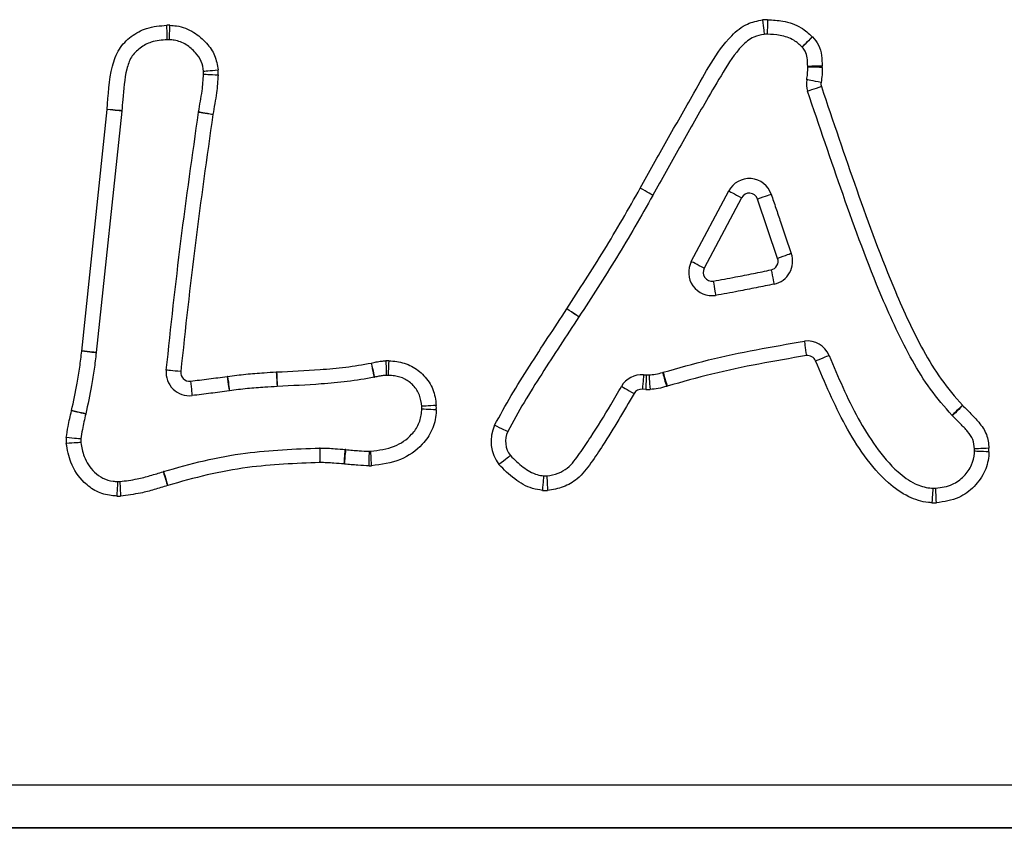
# Model space of a CAD drawing. Units: millimetres. Extents: x 90 to 4179, y 89 to 4684.
# Drawn here: x 1850 to 1918, y 4026 to 4082 of the extents above; entities that cross this region are included whole.
import ezdxf

# ---------------------------------------------------------------- set-up
doc = ezdxf.new("R2010")
doc.units = ezdxf.units.MM
doc.header["$LTSCALE"] = 20

msp = doc.modelspace()

# ---------------------------------------------------------------- linework, layer by layer
at = {"color": 7, "linetype": 'Continuous', "lineweight": 25}
for p, q in [((1854.297, 4058.832), (1856.049, 4075.441)), ((1857.044, 4075.336), (1855.291, 4058.727)), ((1896.212, 4064.989), (1898.781, 4069.841)), ((1899.665, 4069.373), (1897.095, 4064.521)), ((1902.146, 4065.202), (1900.763, 4069.286)), ((1892.929, 4057.2), (1893.121, 4057.188)), ((1893.078, 4056.189), (1892.845, 4056.203)), ((1759.22, 4029.007), (2509.22, 4029.007)), ((2509.22, 4026.049), (1759.22, 4026.049)), ((2509.22, 4026.007), (1759.22, 4026.007))]:
    msp.add_line(p, q, dxfattribs=at)
at = {"color": 7, "linetype": 'Continuous', "lineweight": 25, "flags": 128}
for points in [[(1860.182, 4080.235), (1860.181, 4080.254), (1860.179, 4080.311), (1860.176, 4080.404), (1860.171, 4080.528), (1860.166, 4080.679), (1860.16, 4080.852), (1860.153, 4081.04), (1860.146, 4081.235)], [(1860.316, 4080.234), (1860.316, 4080.254), (1860.319, 4080.311), (1860.323, 4080.403), (1860.329, 4080.527), (1860.336, 4080.678), (1860.344, 4080.851), (1860.353, 4081.039), (1860.362, 4081.233)], [(1901.117, 4081.607), (1901.137, 4081.413), (1901.156, 4081.226), (1901.173, 4081.054), (1901.188, 4080.903), (1901.2, 4080.78), (1901.21, 4080.688), (1901.215, 4080.631), (1901.217, 4080.612)], [(1901.457, 4081.619), (1901.451, 4081.424), (1901.446, 4081.236), (1901.44, 4081.063), (1901.436, 4080.912), (1901.432, 4080.788), (1901.429, 4080.695), (1901.427, 4080.638), (1901.427, 4080.619)], [(1904.529, 4080.448), (1904.392, 4080.31), (1904.261, 4080.176), (1904.139, 4080.053), (1904.033, 4079.945), (1903.945, 4079.857), (1903.88, 4079.791), (1903.84, 4079.75), (1903.827, 4079.737)], [(1904.542, 4080.436), (1904.404, 4080.298), (1904.271, 4080.165), (1904.149, 4080.043), (1904.042, 4079.936), (1903.954, 4079.848), (1903.889, 4079.783), (1903.848, 4079.742), (1903.835, 4079.729)], [(1862.673, 4078.081), (1862.692, 4078.083), (1862.749, 4078.087), (1862.841, 4078.095), (1862.965, 4078.106), (1863.116, 4078.119), (1863.288, 4078.133), (1863.475, 4078.149), (1863.67, 4078.166)], [(1862.677, 4077.871), (1862.696, 4077.87), (1862.753, 4077.867), (1862.846, 4077.863), (1862.97, 4077.857), (1863.121, 4077.85), (1863.294, 4077.842), (1863.481, 4077.833), (1863.676, 4077.824)], [(1905.215, 4078.428), (1905.02, 4078.424), (1904.832, 4078.42), (1904.659, 4078.416), (1904.508, 4078.413), (1904.383, 4078.411), (1904.291, 4078.409), (1904.234, 4078.408), (1904.215, 4078.407)], [(1905.215, 4078.341), (1905.02, 4078.343), (1904.832, 4078.346), (1904.659, 4078.348), (1904.508, 4078.35), (1904.384, 4078.352), (1904.291, 4078.353), (1904.234, 4078.354), (1904.215, 4078.354)], [(1905.135, 4077.311), (1904.943, 4077.345), (1904.758, 4077.378), (1904.588, 4077.409), (1904.439, 4077.436), (1904.317, 4077.458), (1904.226, 4077.474), (1904.17, 4077.484), (1904.151, 4077.488)], [(1905.157, 4077.014), (1904.972, 4076.952), (1904.794, 4076.893), (1904.63, 4076.838), (1904.486, 4076.79), (1904.368, 4076.75), (1904.281, 4076.721), (1904.227, 4076.703), (1904.208, 4076.697)], [(1857.044, 4075.336), (1857.025, 4075.338), (1856.968, 4075.344), (1856.876, 4075.353), (1856.752, 4075.366), (1856.602, 4075.382), (1856.43, 4075.4), (1856.243, 4075.42), (1856.049, 4075.441)], [(1857.046, 4075.356), (1857.027, 4075.358), (1856.97, 4075.363), (1856.878, 4075.371), (1856.754, 4075.383), (1856.603, 4075.397), (1856.431, 4075.413), (1856.244, 4075.43), (1856.05, 4075.448)], [(1863.318, 4075.095), (1863.126, 4075.128), (1862.941, 4075.16), (1862.771, 4075.189), (1862.621, 4075.215), (1862.499, 4075.236), (1862.408, 4075.251), (1862.352, 4075.261), (1862.333, 4075.264)], [(1862.334, 4075.271), (1862.353, 4075.268), (1862.409, 4075.258), (1862.5, 4075.243), (1862.623, 4075.223), (1862.772, 4075.198), (1862.943, 4075.169), (1863.128, 4075.138), (1863.32, 4075.106)], [(1863.32, 4075.106), (1863.32, 4075.104), (1863.32, 4075.103), (1863.319, 4075.102), (1863.319, 4075.1), (1863.319, 4075.099), (1863.319, 4075.097), (1863.318, 4075.096), (1863.318, 4075.095)], [(1892.699, 4070.028), (1892.699, 4070.028), (1892.7, 4070.029), (1892.7, 4070.029), (1892.7, 4070.03), (1892.701, 4070.03), (1892.701, 4070.031), (1892.701, 4070.031), (1892.702, 4070.032)], [(1893.569, 4069.535), (1893.553, 4069.544), (1893.503, 4069.572), (1893.423, 4069.618), (1893.314, 4069.679), (1893.183, 4069.754), (1893.032, 4069.839), (1892.869, 4069.932), (1892.699, 4070.028)], [(1893.576, 4069.546), (1893.559, 4069.555), (1893.509, 4069.583), (1893.428, 4069.628), (1893.32, 4069.688), (1893.187, 4069.762), (1893.036, 4069.846), (1892.872, 4069.937), (1892.702, 4070.032)], [(1898.781, 4069.841), (1898.798, 4069.832), (1898.849, 4069.806), (1898.93, 4069.762), (1899.04, 4069.704), (1899.174, 4069.633), (1899.327, 4069.552), (1899.493, 4069.465), (1899.665, 4069.373)], [(1901.709, 4069.61), (1901.691, 4069.604), (1901.637, 4069.585), (1901.55, 4069.555), (1901.432, 4069.515), (1901.289, 4069.466), (1901.125, 4069.41), (1900.948, 4069.349), (1900.763, 4069.286)], [(1897.095, 4064.521), (1896.923, 4064.612), (1896.757, 4064.7), (1896.604, 4064.781), (1896.47, 4064.852), (1896.361, 4064.91), (1896.279, 4064.954), (1896.229, 4064.98), (1896.212, 4064.989)], [(1903.088, 4065.536), (1903.07, 4065.529), (1903.016, 4065.51), (1902.929, 4065.479), (1902.812, 4065.438), (1902.669, 4065.387), (1902.506, 4065.33), (1902.329, 4065.267), (1902.146, 4065.202)], [(1901.702, 4064.414), (1901.742, 4064.223), (1901.78, 4064.04), (1901.815, 4063.87), (1901.846, 4063.722), (1901.871, 4063.6), (1901.89, 4063.51), (1901.901, 4063.454), (1901.905, 4063.435)], [(1897.719, 4063.648), (1897.749, 4063.455), (1897.779, 4063.27), (1897.806, 4063.099), (1897.829, 4062.949), (1897.848, 4062.826), (1897.863, 4062.735), (1897.872, 4062.679), (1897.875, 4062.66)], [(1888.48, 4061.177), (1888.464, 4061.188), (1888.416, 4061.219), (1888.339, 4061.27), (1888.236, 4061.339), (1888.109, 4061.423), (1887.965, 4061.518), (1887.809, 4061.622), (1887.646, 4061.73)], [(1888.485, 4061.185), (1888.469, 4061.195), (1888.421, 4061.227), (1888.344, 4061.277), (1888.24, 4061.345), (1888.113, 4061.428), (1887.968, 4061.523), (1887.811, 4061.625), (1887.648, 4061.732)], [(1903.985, 4059.508), (1903.988, 4059.489), (1903.996, 4059.432), (1904.008, 4059.341), (1904.026, 4059.218), (1904.046, 4059.068), (1904.07, 4058.896), (1904.096, 4058.711), (1904.123, 4058.517)], [(1855.289, 4058.707), (1855.27, 4058.709), (1855.213, 4058.716), (1855.121, 4058.727), (1854.998, 4058.741), (1854.847, 4058.759), (1854.676, 4058.78), (1854.489, 4058.802), (1854.296, 4058.825)], [(1855.291, 4058.727), (1855.272, 4058.729), (1855.215, 4058.735), (1855.123, 4058.745), (1855, 4058.758), (1854.849, 4058.774), (1854.677, 4058.792), (1854.491, 4058.812), (1854.297, 4058.832)], [(1904.76, 4058.152), (1904.941, 4058.227), (1905.114, 4058.299), (1905.274, 4058.365), (1905.414, 4058.423), (1905.529, 4058.47), (1905.614, 4058.505), (1905.667, 4058.527), (1905.684, 4058.534)], [(1861.103, 4057.419), (1860.909, 4057.439), (1860.722, 4057.457), (1860.55, 4057.474), (1860.4, 4057.489), (1860.276, 4057.502), (1860.184, 4057.511), (1860.127, 4057.517), (1860.108, 4057.518)], [(1874.199, 4058.007), (1874.237, 4057.815), (1874.274, 4057.631), (1874.308, 4057.462), (1874.338, 4057.313), (1874.362, 4057.191), (1874.381, 4057.101), (1874.392, 4057.045), (1874.396, 4057.026)], [(1874.207, 4058.008), (1874.248, 4057.818), (1874.288, 4057.634), (1874.324, 4057.465), (1874.356, 4057.317), (1874.382, 4057.196), (1874.401, 4057.105), (1874.413, 4057.05), (1874.417, 4057.031)], [(1875.21, 4058.159), (1875.216, 4057.964), (1875.221, 4057.776), (1875.226, 4057.603), (1875.23, 4057.452), (1875.234, 4057.328), (1875.236, 4057.235), (1875.238, 4057.178), (1875.238, 4057.159)], [(1875.405, 4058.157), (1875.396, 4057.962), (1875.387, 4057.775), (1875.379, 4057.602), (1875.372, 4057.451), (1875.366, 4057.326), (1875.362, 4057.234), (1875.359, 4057.177), (1875.358, 4057.158)], [(1864.295, 4057.086), (1864.321, 4056.893), (1864.347, 4056.707), (1864.371, 4056.536), (1864.392, 4056.386), (1864.409, 4056.262), (1864.422, 4056.171), (1864.43, 4056.115), (1864.432, 4056.095)], [(1864.328, 4057.09), (1864.353, 4056.897), (1864.376, 4056.711), (1864.398, 4056.539), (1864.416, 4056.389), (1864.432, 4056.265), (1864.444, 4056.174), (1864.451, 4056.117), (1864.453, 4056.098)], [(1867.676, 4057.39), (1867.686, 4057.195), (1867.696, 4057.008), (1867.706, 4056.835), (1867.714, 4056.683), (1867.72, 4056.559), (1867.725, 4056.467), (1867.728, 4056.41), (1867.729, 4056.391)], [(1867.697, 4057.391), (1867.706, 4057.196), (1867.714, 4057.008), (1867.722, 4056.836), (1867.729, 4056.684), (1867.735, 4056.56), (1867.739, 4056.468), (1867.741, 4056.411), (1867.742, 4056.392)], [(1892.929, 4057.2), (1892.927, 4057.181), (1892.922, 4057.124), (1892.914, 4057.032), (1892.904, 4056.908), (1892.891, 4056.757), (1892.877, 4056.585), (1892.861, 4056.398), (1892.845, 4056.203)], [(1893.121, 4057.188), (1893.12, 4057.169), (1893.118, 4057.112), (1893.114, 4057.02), (1893.108, 4056.896), (1893.102, 4056.744), (1893.095, 4056.572), (1893.087, 4056.384), (1893.078, 4056.189)], [(1893.301, 4057.191), (1893.302, 4057.172), (1893.306, 4057.115), (1893.313, 4057.023), (1893.321, 4056.899), (1893.332, 4056.747), (1893.344, 4056.575), (1893.357, 4056.388), (1893.371, 4056.193)], [(1894.235, 4057.36), (1894.24, 4057.342), (1894.255, 4057.287), (1894.28, 4057.198), (1894.313, 4057.078), (1894.354, 4056.932), (1894.4, 4056.765), (1894.45, 4056.585), (1894.502, 4056.397)], [(1894.268, 4057.37), (1894.274, 4057.352), (1894.29, 4057.297), (1894.317, 4057.209), (1894.353, 4057.09), (1894.397, 4056.945), (1894.446, 4056.779), (1894.501, 4056.599), (1894.557, 4056.413)], [(1861.769, 4056.764), (1861.792, 4056.57), (1861.813, 4056.384), (1861.833, 4056.212), (1861.851, 4056.061), (1861.865, 4055.938), (1861.875, 4055.846), (1861.882, 4055.789), (1861.884, 4055.77)], [(1891.406, 4056.4), (1891.423, 4056.391), (1891.472, 4056.363), (1891.552, 4056.317), (1891.66, 4056.255), (1891.792, 4056.18), (1891.942, 4056.094), (1892.104, 4056), (1892.274, 4055.903)], [(1864.453, 4056.098), (1864.45, 4056.098), (1864.448, 4056.098), (1864.445, 4056.097), (1864.443, 4056.097), (1864.44, 4056.097), (1864.437, 4056.096), (1864.435, 4056.096), (1864.432, 4056.095)], [(1878.674, 4055.093), (1878.479, 4055.08), (1878.292, 4055.068), (1878.119, 4055.057), (1877.968, 4055.047), (1877.844, 4055.039), (1877.752, 4055.033), (1877.695, 4055.029), (1877.676, 4055.028)], [(1878.675, 4054.781), (1878.48, 4054.792), (1878.293, 4054.802), (1878.121, 4054.812), (1877.969, 4054.82), (1877.845, 4054.827), (1877.753, 4054.832), (1877.696, 4054.835), (1877.677, 4054.836)], [(1914.857, 4055.103), (1914.717, 4054.967), (1914.581, 4054.837), (1914.457, 4054.718), (1914.348, 4054.612), (1914.258, 4054.526), (1914.191, 4054.462), (1914.15, 4054.423), (1914.137, 4054.409)], [(1914.867, 4055.093), (1914.729, 4054.955), (1914.597, 4054.821), (1914.475, 4054.699), (1914.369, 4054.591), (1914.281, 4054.503), (1914.216, 4054.437), (1914.176, 4054.397), (1914.162, 4054.383)], [(1854.568, 4054.499), (1854.549, 4054.503), (1854.493, 4054.516), (1854.403, 4054.537), (1854.282, 4054.564), (1854.134, 4054.598), (1853.966, 4054.636), (1853.783, 4054.678), (1853.593, 4054.721)], [(1854.57, 4054.51), (1854.551, 4054.514), (1854.496, 4054.527), (1854.406, 4054.548), (1854.285, 4054.576), (1854.137, 4054.611), (1853.969, 4054.651), (1853.786, 4054.693), (1853.596, 4054.738)], [(1883.591, 4053.298), (1883.574, 4053.306), (1883.523, 4053.33), (1883.439, 4053.37), (1883.326, 4053.423), (1883.189, 4053.487), (1883.033, 4053.56), (1882.863, 4053.64), (1882.686, 4053.723)], [(1854.231, 4052.783), (1854.212, 4052.785), (1854.155, 4052.79), (1854.063, 4052.798), (1853.939, 4052.81), (1853.788, 4052.824), (1853.616, 4052.839), (1853.429, 4052.856), (1853.235, 4052.874)], [(1854.227, 4052.536), (1854.208, 4052.535), (1854.151, 4052.532), (1854.059, 4052.526), (1853.935, 4052.518), (1853.784, 4052.508), (1853.611, 4052.497), (1853.424, 4052.486), (1853.229, 4052.473)], [(1870.656, 4052.16), (1870.657, 4052.141), (1870.657, 4052.084), (1870.658, 4051.992), (1870.659, 4051.868), (1870.66, 4051.716), (1870.662, 4051.543), (1870.663, 4051.356), (1870.665, 4051.16)], [(1870.679, 4051.16), (1870.682, 4051.356), (1870.684, 4051.543), (1870.687, 4051.716), (1870.689, 4051.868), (1870.69, 4051.992), (1870.692, 4052.084), (1870.693, 4052.141), (1870.693, 4052.16)], [(1916.676, 4052.147), (1916.482, 4052.137), (1916.294, 4052.127), (1916.122, 4052.118), (1915.97, 4052.11), (1915.846, 4052.103), (1915.754, 4052.098), (1915.697, 4052.095), (1915.678, 4052.094)], [(1872.344, 4051.063), (1872.358, 4051.258), (1872.372, 4051.445), (1872.385, 4051.617), (1872.396, 4051.768), (1872.405, 4051.892), (1872.412, 4051.984), (1872.416, 4052.041), (1872.417, 4052.06)], [(1872.362, 4051.061), (1872.382, 4051.255), (1872.402, 4051.442), (1872.42, 4051.614), (1872.435, 4051.765), (1872.448, 4051.888), (1872.458, 4051.98), (1872.463, 4052.037), (1872.465, 4052.056)], [(1874.062, 4050.939), (1874.064, 4051.134), (1874.067, 4051.322), (1874.069, 4051.494), (1874.071, 4051.646), (1874.072, 4051.77), (1874.073, 4051.863), (1874.074, 4051.92), (1874.074, 4051.939)], [(1874.224, 4050.942), (1874.214, 4051.137), (1874.205, 4051.324), (1874.196, 4051.497), (1874.188, 4051.648), (1874.182, 4051.772), (1874.177, 4051.865), (1874.175, 4051.922), (1874.174, 4051.941)], [(1883.776, 4051.637), (1883.76, 4051.626), (1883.716, 4051.591), (1883.643, 4051.534), (1883.544, 4051.458), (1883.425, 4051.365), (1883.288, 4051.259), (1883.14, 4051.144), (1882.986, 4051.025)], [(1916.678, 4051.895), (1916.483, 4051.904), (1916.295, 4051.912), (1916.123, 4051.92), (1915.971, 4051.927), (1915.847, 4051.932), (1915.755, 4051.936), (1915.698, 4051.939), (1915.679, 4051.939)], [(1859.89, 4050.533), (1859.896, 4050.515), (1859.913, 4050.461), (1859.942, 4050.373), (1859.979, 4050.254), (1860.025, 4050.11), (1860.078, 4049.945), (1860.135, 4049.766), (1860.194, 4049.581)], [(1859.921, 4050.543), (1859.926, 4050.524), (1859.942, 4050.47), (1859.969, 4050.381), (1860.004, 4050.262), (1860.047, 4050.117), (1860.097, 4049.951), (1860.15, 4049.771), (1860.206, 4049.584)], [(1886.057, 4050.246), (1886.055, 4050.227), (1886.05, 4050.17), (1886.042, 4050.078), (1886.031, 4049.954), (1886.018, 4049.803), (1886.003, 4049.631), (1885.986, 4049.444), (1885.969, 4049.25)], [(1886.276, 4050.242), (1886.277, 4050.223), (1886.279, 4050.166), (1886.284, 4050.074), (1886.29, 4049.949), (1886.297, 4049.798), (1886.306, 4049.625), (1886.315, 4049.438), (1886.324, 4049.243)], [(1856.763, 4049.857), (1856.762, 4049.838), (1856.759, 4049.781), (1856.754, 4049.689), (1856.747, 4049.565), (1856.738, 4049.413), (1856.729, 4049.241), (1856.718, 4049.053), (1856.707, 4048.859)], [(1856.919, 4049.856), (1856.919, 4049.837), (1856.922, 4049.78), (1856.926, 4049.688), (1856.931, 4049.563), (1856.937, 4049.412), (1856.944, 4049.239), (1856.952, 4049.052), (1856.96, 4048.857)], [(1912.784, 4048.397), (1912.795, 4048.592), (1912.806, 4048.779), (1912.816, 4048.951), (1912.825, 4049.103), (1912.832, 4049.227), (1912.837, 4049.319), (1912.841, 4049.376), (1912.842, 4049.395)], [(1913.068, 4048.396), (1913.058, 4048.591), (1913.048, 4048.778), (1913.039, 4048.951), (1913.031, 4049.102), (1913.025, 4049.226), (1913.02, 4049.318), (1913.017, 4049.375), (1913.016, 4049.394)]]:
    msp.add_lwpolyline(points, dxfattribs=at)
at = {"color": 7, "linetype": 'Continuous', "lineweight": 25}
for centre, radius, start, end in [((1860.241, 4078.636), 2.6, 87.32227, 92.1002), ((1901.377, 4079.02), 2.6, 88.22892, 95.7347), ((1901.377, 4079.02), 1.6, 88.22892, 95.7347), ((1860.241, 4078.636), 1.6, 87.32227, 92.1002), ((1902.703, 4078.598), 2.6, 44.99264, 45.38588), ((1902.703, 4078.598), 1.6, 44.99264, 45.38588), ((1861.079, 4077.945), 1.6, 357.33851, 4.87018), ((1861.079, 4077.945), 2.6, 357.33851, 4.87018), ((1902.615, 4078.375), 1.6, 359.25666, 1.17168), ((1902.615, 4078.375), 2.6, 359.25666, 1.17168), ((1905.726, 4077.205), 1.6, 169.81629, 198.50981), ((1905.726, 4077.205), 0.6, 169.81629, 198.50981), ((1855.453, 4075.504), 0.6, 353.9759, 354.69797), ((1855.453, 4075.504), 1.6, 353.9759, 354.69797), ((1860.756, 4075.535), 1.6, 350.23885, 350.48689), ((1900.195, 4069.092), 1.6, 18.86817, 152.09262), ((1900.195, 4069.092), 0.6, 18.86817, 152.09262), ((1892.177, 4070.324), 1.6, 330.46692, 330.92417), ((1897.626, 4064.24), 1.6, 152.09262, 278.95717), ((1901.58, 4065.002), 0.6, 281.73553, 19.49579), ((1901.58, 4065.002), 1.6, 281.73553, 19.49579), ((1897.626, 4064.24), 0.6, 152.09262, 278.95717), ((1887.146, 4062.061), 0.6, 326.48135, 326.80619), ((1887.146, 4062.061), 1.6, 326.48135, 326.80619), ((1904.206, 4057.923), 1.6, 22.46171, 97.92929), ((1853.7, 4058.895), 0.6, 353.25186, 353.9759), ((1853.7, 4058.895), 1.6, 353.25186, 353.9759), ((1904.206, 4057.923), 0.6, 22.46171, 97.92929), ((1861.7, 4057.36), 1.6, 174.30939, 276.60592), ((1874.081, 4058.595), 0.6, 281.34513, 282.14127), ((1875.284, 4055.56), 2.6, 87.32544, 91.62261), ((1861.7, 4057.36), 0.6, 174.30939, 276.60592), ((1864.652, 4054.511), 2.6, 97.16012, 97.90966), ((1867.815, 4054.793), 2.6, 92.59946, 93.06105), ((1874.081, 4058.595), 1.6, 281.34513, 282.14127), ((1875.284, 4055.56), 1.6, 87.32544, 91.62261), ((1892.794, 4055.605), 1.6, 85.18761, 150.20573), ((1893.189, 4058.787), 1.6, 267.56915, 274.02302), ((1893.806, 4058.902), 1.6, 285.5285, 286.78395), ((1867.815, 4054.793), 1.6, 92.59946, 93.06105), ((1892.794, 4055.605), 0.6, 85.18761, 150.20573), ((1893.189, 4058.787), 2.6, 267.56915, 274.02302), ((1893.806, 4058.902), 2.6, 285.5285, 286.78395), ((1876.079, 4054.924), 1.6, 356.83448, 3.71764), ((1876.079, 4054.924), 2.6, 356.83448, 3.71764), ((1915.29, 4055.519), 0.6, 223.8961, 225.20815), ((1856.128, 4054.144), 2.6, 166.79208, 167.17333), ((1856.128, 4054.144), 1.6, 166.79208, 167.17333), ((1915.29, 4055.519), 1.6, 223.8961, 225.20815), ((1885.04, 4052.618), 2.6, 154.85736, 217.80636), ((1855.824, 4052.638), 2.6, 174.78218, 183.62394), ((1855.824, 4052.638), 1.6, 174.78218, 183.62394), ((1885.04, 4052.618), 1.6, 154.85736, 217.80636), ((1870.67, 4050.561), 1.6, 89.19601, 90.50136), ((1914.08, 4052.01), 1.6, 357.47581, 3.01983), ((1914.08, 4052.01), 2.6, 357.47581, 3.01983), ((1872.3, 4050.465), 1.6, 84.06969, 85.80019), ((1874.093, 4053.539), 1.6, 269.31513, 272.88201), ((1870.67, 4050.561), 0.6, 89.19601, 90.50136), ((1872.3, 4050.465), 0.6, 84.06969, 85.80019), ((1874.093, 4053.539), 2.6, 269.31513, 272.88201), ((1860.377, 4049.009), 1.6, 106.56721, 107.69912), ((1886.198, 4051.84), 1.6, 264.95659, 272.79462), ((1856.852, 4051.455), 1.6, 266.80706, 272.37734), ((1860.377, 4049.009), 0.6, 106.56721, 107.69912), ((1912.934, 4050.992), 1.6, 266.67712, 272.93634), ((1856.852, 4051.455), 2.6, 266.80706, 272.37734), ((1886.198, 4051.84), 2.6, 264.95659, 272.79462), ((1912.934, 4050.992), 2.6, 266.67712, 272.93634)]:
    msp.add_arc(centre, radius, start, end, dxfattribs=at)
for points, knots in [([(1856.05, 4075.448), (1856.108, 4076.447), (1856.191, 4077.866), (1856.79, 4079.622), (1857.669, 4080.507), (1858.8, 4081.132), (1859.674, 4081.199), (1860.146, 4081.235)], [0, 0, 0, 0, 0.372004, 0.528676, 0.677114, 0.82583, 1, 1, 1, 1]), ([(1860.362, 4081.233), (1860.513, 4081.224), (1861.084, 4081.189), (1862.009, 4080.826), (1862.87, 4080.062), (1863.505, 4079.177), (1863.615, 4078.503), (1863.67, 4078.166)], [0, 0, 0, 0, 0.092352, 0.34993, 0.58702, 0.793654, 1, 1, 1, 1]), ([(1892.702, 4070.032), (1893.306, 4071.128), (1894.515, 4073.319), (1896.177, 4076.164), (1897.533, 4078.651), (1898.686, 4080.319), (1899.949, 4081.383), (1900.756, 4081.538), (1901.117, 4081.607)], [0, 0, 0, 0, 0.2558, 0.511548, 0.673633, 0.834219, 0.925836, 1, 1, 1, 1]), ([(1901.457, 4081.619), (1901.809, 4081.598), (1902.6, 4081.552), (1903.708, 4081.197), (1904.283, 4080.673), (1904.529, 4080.448)], [0, 0, 0, 0, 0.313241, 0.705966, 1, 1, 1, 1]), ([(1901.217, 4080.612), (1900.976, 4080.567), (1900.395, 4080.46), (1899.358, 4079.559), (1898.387, 4078.004), (1896.998, 4075.642), (1895.391, 4072.82), (1894.181, 4070.639), (1893.576, 4069.546)], [0, 0, 0, 0, 0.052923, 0.127502, 0.289416, 0.454345, 0.726689, 1, 1, 1, 1]), ([(1903.827, 4079.737), (1903.647, 4079.905), (1903.22, 4080.304), (1902.352, 4080.569), (1901.723, 4080.603), (1901.427, 4080.619)], [0, 0, 0, 0, 0.279379, 0.660686, 1, 1, 1, 1]), ([(1860.182, 4080.235), (1859.805, 4080.211), (1859.138, 4080.168), (1858.288, 4079.7), (1857.655, 4079.073), (1857.238, 4077.825), (1857.17, 4076.57), (1857.072, 4075.611), (1857.046, 4075.356)], [0, 0, 0, 0, 0.169004, 0.299224, 0.431324, 0.562714, 0.883575, 1, 1, 1, 1]), ([(1862.673, 4078.081), (1862.638, 4078.307), (1862.567, 4078.774), (1862.107, 4079.393), (1861.501, 4079.94), (1860.837, 4080.206), (1860.432, 4080.228), (1860.316, 4080.234)], [0, 0, 0, 0, 0.195304, 0.403362, 0.648864, 0.899523, 1, 1, 1, 1]), ([(1904.542, 4080.436), (1904.695, 4080.258), (1905.011, 4079.891), (1905.184, 4079.165), (1905.205, 4078.673), (1905.215, 4078.428)], [0, 0, 0, 0, 0.3190558, 0.6605628, 1, 1, 1, 1]), ([(1904.215, 4078.407), (1904.207, 4078.605), (1904.193, 4078.957), (1904.098, 4079.436), (1903.914, 4079.641), (1903.835, 4079.729)], [0, 0, 0, 0, 0.423449, 0.75224, 1, 1, 1, 1]), ([(1862.334, 4075.271), (1862.375, 4075.517), (1862.455, 4076.002), (1862.605, 4076.864), (1862.65, 4077.489), (1862.677, 4077.871)], [0, 0, 0, 0, 0.284764, 0.562135, 1, 1, 1, 1]), ([(1863.676, 4077.824), (1863.646, 4077.41), (1863.598, 4076.746), (1863.443, 4075.845), (1863.361, 4075.352), (1863.32, 4075.106)], [0, 0, 0, 0, 0.453964, 0.726985, 1, 1, 1, 1]), ([(1904.151, 4077.488), (1904.17, 4077.621), (1904.212, 4077.908), (1904.214, 4078.199), (1904.215, 4078.354)], [0, 0, 0, 0, 0.465207, 1, 1, 1, 1]), ([(1905.215, 4078.341), (1905.213, 4078.168), (1905.21, 4077.822), (1905.16, 4077.481), (1905.135, 4077.311)], [0, 0, 0, 0, 0.502248, 1, 1, 1, 1]), ([(1914.137, 4054.409), (1913.626, 4054.994), (1912.604, 4056.165), (1910.953, 4058.88), (1908.892, 4063.338), (1906.618, 4069.572), (1905.011, 4074.325), (1904.208, 4076.697)], [0, 0, 0, 0, 0.094718, 0.189593, 0.386867, 0.693973, 1, 1, 1, 1]), ([(1905.157, 4077.014), (1905.957, 4074.648), (1907.556, 4069.919), (1909.782, 4063.813), (1911.778, 4059.477), (1913.341, 4056.853), (1914.352, 4055.686), (1914.857, 4055.103)], [0, 0, 0, 0, 0.3108975, 0.6212638, 0.8082033, 0.9042013, 1, 1, 1, 1]), ([(1860.108, 4057.518), (1860.427, 4060.476), (1861.065, 4066.405), (1861.91, 4072.307), (1862.333, 4075.264)], [0, 0, 0, 0, 0.498979, 1, 1, 1, 1]), ([(1863.318, 4075.095), (1862.898, 4072.154), (1862.057, 4066.275), (1861.421, 4060.371), (1861.103, 4057.419)], [0, 0, 0, 0, 0.5001472, 1, 1, 1, 1]), ([(1887.648, 4061.732), (1888.514, 4063.068), (1889.828, 4065.095), (1891.481, 4067.88), (1892.293, 4069.312), (1892.699, 4070.028)], [0, 0, 0, 0, 0.49165, 0.745831, 1, 1, 1, 1]), ([(1893.569, 4069.535), (1893.161, 4068.816), (1892.344, 4067.375), (1890.681, 4064.571), (1889.357, 4062.53), (1888.485, 4061.185)], [0, 0, 0, 0, 0.253633, 0.508259, 1, 1, 1, 1]), ([(1901.709, 4069.61), (1901.814, 4069.293), (1902.025, 4068.661), (1902.361, 4067.666), (1902.709, 4066.622), (1902.962, 4065.898), (1903.088, 4065.536)], [0, 0, 0, 0, 0.232501, 0.46502, 0.732511, 1, 1, 1, 1]), ([(1897.719, 4063.648), (1898.231, 4063.737), (1899.153, 4063.899), (1900.479, 4064.165), (1901.294, 4064.331), (1901.702, 4064.414)], [0, 0, 0, 0, 0.384323, 0.692161, 1, 1, 1, 1]), ([(1901.905, 4063.435), (1901.494, 4063.351), (1900.672, 4063.184), (1899.331, 4062.915), (1898.396, 4062.751), (1897.875, 4062.66)], [0, 0, 0, 0, 0.306575, 0.613161, 1, 1, 1, 1]), ([(1882.686, 4053.723), (1883.061, 4054.412), (1883.812, 4055.793), (1885.493, 4058.448), (1886.785, 4060.418), (1887.646, 4061.73)], [0, 0, 0, 0, 0.249662, 0.500403, 1, 1, 1, 1]), ([(1888.48, 4061.177), (1887.622, 4059.87), (1886.346, 4057.925), (1884.691, 4055.311), (1883.958, 4053.97), (1883.591, 4053.298)], [0, 0, 0, 0, 0.5056, 0.75261, 1, 1, 1, 1]), ([(1894.268, 4057.37), (1895.308, 4057.664), (1897.42, 4058.262), (1900.671, 4058.94), (1902.877, 4059.318), (1903.985, 4059.508)], [0, 0, 0, 0, 0.325564, 0.661256, 1, 1, 1, 1]), ([(1853.596, 4054.738), (1853.736, 4055.367), (1853.956, 4056.357), (1854.165, 4057.724), (1854.252, 4058.458), (1854.296, 4058.825)], [0, 0, 0, 0, 0.465673, 0.73285, 1, 1, 1, 1]), ([(1855.289, 4058.707), (1855.244, 4058.334), (1855.155, 4057.583), (1854.94, 4056.178), (1854.714, 4055.158), (1854.57, 4054.51)], [0, 0, 0, 0, 0.2645073, 0.5324096, 1, 1, 1, 1]), ([(1904.123, 4058.517), (1903.035, 4058.331), (1900.859, 4057.958), (1897.658, 4057.29), (1895.577, 4056.701), (1894.557, 4056.413)], [0, 0, 0, 0, 0.338066, 0.675692, 1, 1, 1, 1]), ([(1905.684, 4058.534), (1906.302, 4057.064), (1907.215, 4054.892), (1908.862, 4052.227), (1910.155, 4050.665), (1911.461, 4049.706), (1912.341, 4049.426), (1912.765, 4049.4), (1912.842, 4049.395)], [0, 0, 0, 0, 0.394941, 0.583475, 0.776156, 0.894541, 0.980974, 1, 1, 1, 1]), ([(1867.697, 4057.391), (1868.692, 4057.442), (1870.277, 4057.524), (1872.451, 4057.698), (1873.616, 4057.904), (1874.199, 4058.007)], [0, 0, 0, 0, 0.457196, 0.728518, 1, 1, 1, 1]), ([(1874.207, 4058.008), (1874.321, 4058.032), (1874.548, 4058.081), (1874.882, 4058.14), (1875.104, 4058.153), (1875.21, 4058.159)], [0, 0, 0, 0, 0.343865, 0.68695, 1, 1, 1, 1]), ([(1875.405, 4058.157), (1875.587, 4058.147), (1876.128, 4058.117), (1877.007, 4057.846), (1877.879, 4057.164), (1878.52, 4056.22), (1878.623, 4055.468), (1878.674, 4055.093)], [0, 0, 0, 0, 0.11091, 0.328504, 0.544707, 0.772982, 1, 1, 1, 1]), ([(1912.784, 4048.397), (1912.692, 4048.403), (1912.135, 4048.438), (1911.035, 4048.782), (1909.516, 4049.884), (1908.07, 4051.584), (1906.354, 4054.385), (1905.396, 4056.65), (1904.76, 4058.152)], [0, 0, 0, 0, 0.020778, 0.126883, 0.255543, 0.442329, 0.630054, 1, 1, 1, 1]), ([(1861.769, 4056.764), (1862.191, 4056.812), (1863.034, 4056.91), (1863.874, 4057.027), (1864.295, 4057.086)], [0, 0, 0, 0, 0.500045, 1, 1, 1, 1]), ([(1864.328, 4057.09), (1864.745, 4057.143), (1865.577, 4057.248), (1866.695, 4057.338), (1867.395, 4057.375), (1867.676, 4057.39)], [0, 0, 0, 0, 0.3745751, 0.7486545, 1, 1, 1, 1]), ([(1874.396, 4057.026), (1873.784, 4056.918), (1872.58, 4056.706), (1870.355, 4056.527), (1868.749, 4056.444), (1867.742, 4056.392)], [0, 0, 0, 0, 0.2783569, 0.5479921, 1, 1, 1, 1]), ([(1875.238, 4057.159), (1875.165, 4057.155), (1874.996, 4057.145), (1874.723, 4057.095), (1874.523, 4057.053), (1874.417, 4057.031)], [0, 0, 0, 0, 0.263354, 0.610579, 1, 1, 1, 1]), ([(1877.676, 4055.028), (1877.642, 4055.294), (1877.576, 4055.82), (1877.129, 4056.474), (1876.534, 4056.943), (1875.905, 4057.131), (1875.51, 4057.15), (1875.358, 4057.158)], [0, 0, 0, 0, 0.227674, 0.449446, 0.659861, 0.869627, 1, 1, 1, 1]), ([(1893.301, 4057.191), (1893.454, 4057.204), (1893.77, 4057.23), (1894.076, 4057.316), (1894.235, 4057.36)], [0, 0, 0, 0, 0.482738, 1, 1, 1, 1]), ([(1867.729, 4056.391), (1867.451, 4056.376), (1866.768, 4056.34), (1865.675, 4056.253), (1864.863, 4056.15), (1864.453, 4056.098)], [0, 0, 0, 0, 0.2539956, 0.6234907, 1, 1, 1, 1]), ([(1886.276, 4050.242), (1886.543, 4050.288), (1887.047, 4050.374), (1887.889, 4050.858), (1888.54, 4051.803), (1889.544, 4053.245), (1890.481, 4054.8), (1891.163, 4055.98), (1891.406, 4056.4)], [0, 0, 0, 0, 0.097894, 0.184292, 0.343536, 0.505641, 0.824087, 1, 1, 1, 1]), ([(1894.502, 4056.397), (1894.316, 4056.345), (1893.945, 4056.243), (1893.561, 4056.21), (1893.371, 4056.193)], [0, 0, 0, 0, 0.503304, 1, 1, 1, 1]), ([(1864.432, 4056.095), (1864.009, 4056.036), (1863.161, 4055.918), (1862.31, 4055.82), (1861.884, 4055.77)], [0, 0, 0, 0, 0.499282, 1, 1, 1, 1]), ([(1892.274, 4055.903), (1891.574, 4054.707), (1890.628, 4053.092), (1889.328, 4051.136), (1888.505, 4050.062), (1887.425, 4049.421), (1886.691, 4049.302), (1886.324, 4049.243)], [0, 0, 0, 0, 0.447773, 0.6048912, 0.7610385, 0.8805961, 1, 1, 1, 1]), ([(1874.174, 4051.941), (1874.728, 4052.01), (1875.765, 4052.14), (1876.897, 4052.915), (1877.512, 4053.789), (1877.654, 4054.423), (1877.673, 4054.771), (1877.677, 4054.836)], [0, 0, 0, 0, 0.33108, 0.619507, 0.790904, 0.96099, 1, 1, 1, 1]), ([(1914.867, 4055.093), (1915.057, 4054.904), (1915.438, 4054.526), (1916.027, 4053.903), (1916.577, 4053.132), (1916.644, 4052.474), (1916.676, 4052.147)], [0, 0, 0, 0, 0.2260622, 0.4515218, 0.7271251, 1, 1, 1, 1]), ([(1853.235, 4052.874), (1853.272, 4053.129), (1853.337, 4053.568), (1853.47, 4054.181), (1853.552, 4054.541), (1853.593, 4054.721)], [0, 0, 0, 0, 0.4112038, 0.7056038, 1, 1, 1, 1]), ([(1854.568, 4054.499), (1854.528, 4054.322), (1854.448, 4053.97), (1854.323, 4053.4), (1854.264, 4053.003), (1854.231, 4052.783)], [0, 0, 0, 0, 0.312056, 0.618354, 1, 1, 1, 1]), ([(1878.675, 4054.781), (1878.671, 4054.707), (1878.644, 4054.237), (1878.442, 4053.373), (1877.63, 4052.203), (1876.195, 4051.202), (1874.903, 4051.031), (1874.224, 4050.942)], [0, 0, 0, 0, 0.034391, 0.218575, 0.402232, 0.68559, 1, 1, 1, 1]), ([(1915.678, 4052.094), (1915.66, 4052.317), (1915.624, 4052.761), (1915.201, 4053.32), (1914.709, 4053.841), (1914.349, 4054.198), (1914.162, 4054.383)], [0, 0, 0, 0, 0.232878, 0.462695, 0.720974, 1, 1, 1, 1]), ([(1856.707, 4048.859), (1856.581, 4048.867), (1856.104, 4048.896), (1855.288, 4049.131), (1854.266, 4049.885), (1853.494, 4051.05), (1853.311, 4052.033), (1853.229, 4052.473)], [0, 0, 0, 0, 0.069568, 0.262048, 0.454587, 0.756047, 1, 1, 1, 1]), ([(1854.227, 4052.536), (1854.289, 4052.213), (1854.433, 4051.465), (1854.998, 4050.596), (1855.737, 4050.046), (1856.313, 4049.883), (1856.658, 4049.863), (1856.763, 4049.857)], [0, 0, 0, 0, 0.244343, 0.564634, 0.742617, 0.92146, 1, 1, 1, 1]), ([(1859.921, 4050.543), (1860.846, 4050.805), (1862.703, 4051.332), (1866.283, 4051.993), (1868.954, 4052.095), (1870.656, 4052.16)], [0, 0, 0, 0, 0.2648426, 0.5315899, 1, 1, 1, 1]), ([(1870.693, 4052.16), (1870.863, 4052.158), (1871.206, 4052.152), (1871.78, 4052.109), (1872.184, 4052.078), (1872.417, 4052.06)], [0, 0, 0, 0, 0.296198, 0.594173, 1, 1, 1, 1]), ([(1872.465, 4052.056), (1872.615, 4052.041), (1872.914, 4052.01), (1873.45, 4051.967), (1873.837, 4051.949), (1874.074, 4051.939)], [0, 0, 0, 0, 0.279971, 0.557863, 1, 1, 1, 1]), ([(1883.776, 4051.637), (1884.053, 4051.363), (1884.592, 4050.831), (1885.396, 4050.348), (1885.909, 4050.269), (1886.057, 4050.246)], [0, 0, 0, 0, 0.43088, 0.835635, 1, 1, 1, 1]), ([(1913.016, 4049.394), (1913.412, 4049.45), (1914.132, 4049.552), (1914.979, 4050.189), (1915.522, 4050.946), (1915.663, 4051.58), (1915.677, 4051.899), (1915.679, 4051.939)], [0, 0, 0, 0, 0.291184, 0.531072, 0.762806, 0.969772, 1, 1, 1, 1]), ([(1916.678, 4051.895), (1916.676, 4051.849), (1916.656, 4051.407), (1916.456, 4050.528), (1915.709, 4049.476), (1914.558, 4048.616), (1913.594, 4048.474), (1913.068, 4048.396)], [0, 0, 0, 0, 0.0252337, 0.2408683, 0.4780961, 0.7147786, 1, 1, 1, 1]), ([(1870.665, 4051.16), (1869.006, 4051.097), (1866.406, 4050.998), (1862.919, 4050.354), (1861.11, 4049.841), (1860.206, 4049.584)], [0, 0, 0, 0, 0.468641, 0.734385, 1, 1, 1, 1]), ([(1872.344, 4051.063), (1872.109, 4051.081), (1871.714, 4051.111), (1871.16, 4051.153), (1870.839, 4051.158), (1870.679, 4051.16)], [0, 0, 0, 0, 0.423659, 0.71185, 1, 1, 1, 1]), ([(1874.062, 4050.939), (1873.804, 4050.95), (1873.391, 4050.968), (1872.825, 4051.014), (1872.516, 4051.045), (1872.362, 4051.061)], [0, 0, 0, 0, 0.454581, 0.727301, 1, 1, 1, 1]), ([(1885.969, 4049.25), (1885.743, 4049.285), (1885.056, 4049.393), (1884.001, 4050.002), (1883.33, 4050.678), (1882.986, 4051.025)], [0, 0, 0, 0, 0.192806, 0.586567, 1, 1, 1, 1]), ([(1856.919, 4049.856), (1857.32, 4049.907), (1858.026, 4049.996), (1859.011, 4050.259), (1859.597, 4050.442), (1859.89, 4050.533)], [0, 0, 0, 0, 0.3970989, 0.6979487, 1, 1, 1, 1]), ([(1860.194, 4049.581), (1859.889, 4049.485), (1859.278, 4049.295), (1858.206, 4049.01), (1857.424, 4048.914), (1856.96, 4048.857)], [0, 0, 0, 0, 0.289256, 0.577962, 1, 1, 1, 1])]:
    msp.add_open_spline(points, degree=3, knots=knots, dxfattribs=at)

doc.saveas('drawing.dxf')
